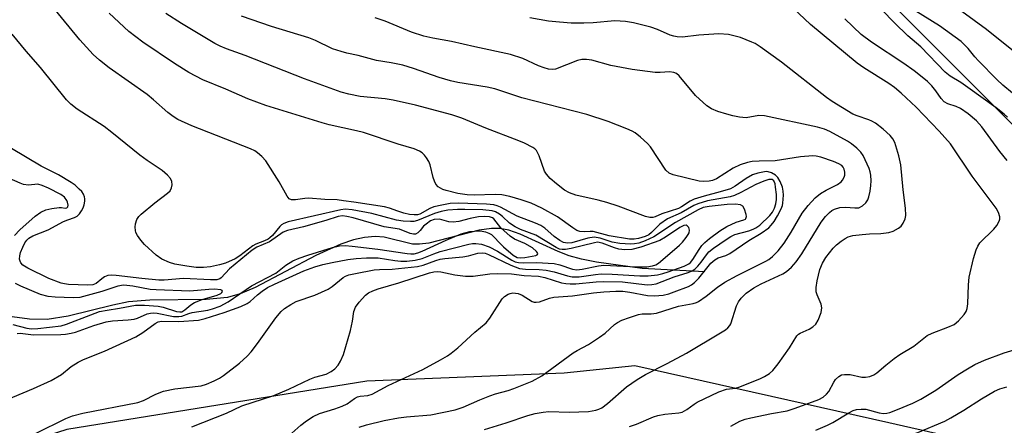
# Model space of a CAD drawing. Units: inches. Extents: x 1237766 to 1243766, y 529455 to 533455.
# Drawn here: x 1239865 to 1240106, y 532164 to 532263 of the extents above; entities that cross this region are included whole.
import ezdxf

# ---------------------------------------------------------------- set-up
doc = ezdxf.new("R2010")
doc.units = ezdxf.units.IN
doc.header["$MEASUREMENT"] = 0
for name, color, linetype in [('HYDRO-Single Line Stream', 4, 'Continuous'), ('NTRL-Trees', 3, 'Continuous'), ('Undefined', 1, 'Continuous')]:
    doc.layers.add(name, color=color, linetype=linetype)

msp = doc.modelspace()

# ---------------------------------------------------------------- linework, layer by layer
at = {"layer": 'HYDRO-Single Line Stream'}
msp.add_lwpolyline([(1240032.44, 532201.18), (1240017.12, 532202.01), (1240005.95, 532203.52), (1240002.21, 532204.27), (1239999.22, 532205.1), (1239996.56, 532206.16), (1239987.25, 532210.37), (1239984.48, 532211.33), (1239982.29, 532211.78), (1239980.22, 532211.78), (1239977.24, 532211.32), (1239964.87, 532208.17), (1239962.61, 532207.9), (1239960.89, 532207.95), (1239953.98, 532209.65), (1239951.78, 532209.82), (1239949.17, 532209.6), (1239946.45, 532209), (1239943.33, 532207.95), (1239937.21, 532205.18), (1239922.38, 532197.31), (1239918.71, 532195.76), (1239915.59, 532194.89), (1239910.4, 532194.37), (1239896.63, 532194.2), (1239891.35, 532193.82), (1239887.54, 532193.04), (1239876.65, 532190.31), (1239871.48, 532189.49), (1239867.12, 532189.57), (1239862.89, 532190.18)], dxfattribs=at)
at = {"layer": 'NTRL-Trees'}
msp.add_lwpolyline([(1240078.83, 532266.06), (1240102.84, 532242.05), (1240120.84, 532224.06), (1240158.03, 532217.05), (1240203.79, 532208.44), (1240284.4, 532197.92), (1240295.43, 532184.83), (1240291.27, 532165.39), (1240264.99, 532151.29), (1240125.66, 532157), (1240105.88, 532157.81), (1240077.49, 532164.21), (1240015.28, 532178.22), (1239998.03, 532176.41), (1239949.69, 532174.42), (1239876.28, 532162.65), (1239852.78, 532155.14)], dxfattribs=at)
at = {"layer": 'Undefined'}
for points, elevation in [([(1240112.46, 532251.51), (1240101.39, 532260.4), (1240089.3, 532269.3)], 360), ([(1240107.77, 532244.84), (1240105.38, 532246.83), (1240103.91, 532248.21), (1240099.4, 532252.74), (1240098.52, 532253.73), (1240096.91, 532255.78), (1240095.13, 532257.51), (1240089.86, 532261.29), (1240081.74, 532266.35)], 358), ([(1240106.49, 532239.02), (1240105.71, 532239.75), (1240103.77, 532241.28), (1240096.84, 532246.26), (1240095.1, 532247.43), (1240092.48, 532249.01), (1240091.26, 532249.96), (1240085.34, 532256.22), (1240082.15, 532258.88), (1240078.83, 532262.06), (1240075.72, 532265.27)], 356), ([(1240032.21, 532150.67), (1240036.15, 532151.58), (1240039.57, 532152.58), (1240046.36, 532154.13), (1240049.58, 532154.35), (1240053.66, 532154.27), (1240056.87, 532154.45), (1240058.3, 532154.73), (1240063.64, 532156.06), (1240069.41, 532156.94), (1240072.16, 532157.49), (1240073.87, 532157.94), (1240075.56, 532158.49), (1240080.45, 532160.41), (1240084.54, 532161.89), (1240091.14, 532164.66), (1240092.65, 532165.45), (1240095.85, 532167.34), (1240100.11, 532170.08), (1240103.36, 532171.97), (1240104.66, 532172.57), (1240106.33, 532173.04)], 356)]:
    msp.add_lwpolyline(points, dxfattribs=dict(at, elevation=elevation))
for points in [[(1239868.79, 532161.75, 340), (1239876.03, 532165.31, 340), (1239877.67, 532165.99, 340), (1239880.21, 532166.61, 340), (1239893.63, 532169.22, 340), (1239895.08, 532169.73, 340), (1239898.11, 532171.29, 340), (1239899.92, 532171.96, 340), (1239902.74, 532172.56, 340), (1239909.13, 532173.3, 340), (1239910.51, 532173.66, 340), (1239912.36, 532174.48, 340), (1239913.65, 532175.16, 340), (1239914.62, 532175.8, 340), (1239918.52, 532178.82, 340), (1239920.45, 532180.54, 340), (1239921.38, 532181.62, 340), (1239922.94, 532183.67, 340), (1239927.41, 532189.89, 340), (1239928.73, 532191.44, 340), (1239929.59, 532192.23, 340), (1239931.08, 532193.21, 340), (1239932.38, 532193.91, 340), (1239936.98, 532195.48, 340), (1239940.24, 532196.93, 340), (1239941.23, 532197.57, 340), (1239943.96, 532199.79, 340), (1239944.46, 532200.08, 340), (1239945.28, 532200.4, 340), (1239946.91, 532200.78, 340), (1239951.48, 532201.63, 340), (1239952.81, 532201.75, 340), (1239955.89, 532201.84, 340), (1239962.11, 532202.44, 340), (1239963.49, 532202.79, 340), (1239966.6, 532203.98, 340), (1239967.62, 532204.28, 340), (1239968.78, 532204.44, 340), (1239973.21, 532204.84, 340), (1239974.56, 532205.1, 340), (1239976.86, 532205.7, 340), (1239977.94, 532205.82, 340), (1239978.67, 532205.71, 340), (1239979.46, 532205.42, 340), (1239984.92, 532202.83, 340), (1239987.11, 532202.02, 340), (1239988.54, 532201.81, 340), (1239991.89, 532201.75, 340), (1239993.64, 532201.6, 340), (1239995.54, 532201.17, 340), (1239998.85, 532200.17, 340), (1239999.99, 532199.95, 340), (1240001.71, 532199.97, 340), (1240005.66, 532200.55, 340), (1240007.05, 532200.66, 340), (1240009.72, 532200.57, 340), (1240016.51, 532200.15, 340), (1240018.54, 532200.22, 340), (1240020.86, 532200.43, 340), (1240022.15, 532200.72, 340), (1240023.49, 532201.15, 340), (1240027.37, 532202.55, 340), (1240028.52, 532203.12, 340), (1240028.93, 532203.47, 340), (1240029.47, 532204.15, 340), (1240031.04, 532206.66, 340), (1240031.7, 532207.57, 340), (1240032.43, 532208.37, 340), (1240033.55, 532209.31, 340), (1240036.14, 532211.18, 340), (1240037.84, 532212.27, 340), (1240040.11, 532213.32, 340), (1240041.97, 532213.86, 340), (1240042.37, 532214.08, 340), (1240042.51, 532214.24, 340), (1240042.6, 532214.66, 340), (1240042.55, 532215.17, 340), (1240042.14, 532216.52, 340), (1240041.75, 532217.21, 340), (1240041.18, 532217.57, 340), (1240039.94, 532217.72, 340), (1240037.93, 532217.67, 340), (1240033.47, 532217.13, 340), (1240032.05, 532216.86, 340), (1240030.8, 532216.36, 340), (1240025.24, 532213.23, 340), (1240019.96, 532209.7, 340), (1240017.87, 532208.73, 340), (1240016.29, 532208.21, 340), (1240015.24, 532207.99, 340), (1240014.22, 532207.9, 340), (1240011.61, 532208.1, 340), (1240009.78, 532208.44, 340), (1240006.81, 532209.41, 340), (1240005.33, 532209.61, 340), (1240003.79, 532209.38, 340), (1239999.9, 532208.28, 340), (1239998.82, 532208.16, 340), (1239997.85, 532208.35, 340), (1239996.93, 532208.83, 340), (1239995.6, 532209.82, 340), (1239993.26, 532211.85, 340), (1239992.27, 532212.49, 340), (1239991, 532213.05, 340), (1239986.48, 532214.76, 340), (1239982.42, 532216.98, 340), (1239981.61, 532217.33, 340), (1239980.77, 532217.54, 340), (1239979.02, 532217.68, 340), (1239972.13, 532217.96, 340), (1239970.13, 532217.89, 340), (1239968.06, 532217.51, 340), (1239966.13, 532217.03, 340), (1239965.17, 532216.64, 340), (1239962.71, 532215.28, 340), (1239962.08, 532215.13, 340), (1239961.27, 532215.1, 340), (1239960.17, 532215.21, 340), (1239958.73, 532215.55, 340), (1239957.31, 532215.98, 340), (1239955.27, 532216.77, 340), (1239954.05, 532217.08, 340), (1239946.5, 532218.23, 340), (1239944.01, 532218.5, 340), (1239942.44, 532218.81, 340), (1239939.47, 532218.84, 340), (1239935.42, 532219.15, 340), (1239934.55, 532219.09, 340), (1239932.25, 532218.74, 340), (1239931.3, 532218.77, 340), (1239930.71, 532219.05, 340), (1239930.21, 532219.64, 340), (1239928.25, 532223.14, 340), (1239924.97, 532228.34, 340), (1239924.04, 532229.39, 340), (1239922.98, 532230.3, 340), (1239922.26, 532230.73, 340), (1239921.22, 532231.21, 340), (1239906.89, 532236.85, 340), (1239903.45, 532238.42, 340), (1239902.31, 532239.16, 340), (1239901, 532240.15, 340), (1239897.54, 532243.24, 340), (1239895.95, 532244.52, 340), (1239886.62, 532251.09, 340), (1239884.27, 532252.9, 340), (1239882.76, 532254.29, 340), (1239879.44, 532257.9, 340), (1239867.85, 532272.11, 340)], [(1239906.86, 532163.26, 342), (1239915.33, 532166.63, 342), (1239919.13, 532168.37, 342), (1239926.95, 532170.94, 342), (1239930.65, 532172.48, 342), (1239935.79, 532174.94, 342), (1239937.02, 532175.39, 342), (1239939.74, 532176.17, 342), (1239941.01, 532176.78, 342), (1239941.92, 532177.46, 342), (1239942.7, 532178.35, 342), (1239943.28, 532179.34, 342), (1239943.97, 532180.92, 342), (1239945.68, 532186.8, 342), (1239946.2, 532189.07, 342), (1239946.53, 532191.46, 342), (1239946.94, 532192.51, 342), (1239947.8, 532193.71, 342), (1239949.4, 532195.47, 342), (1239950.1, 532196.03, 342), (1239951.14, 532196.56, 342), (1239952.52, 532197.04, 342), (1239957.54, 532198.49, 342), (1239965.07, 532200.9, 342), (1239966.15, 532201.14, 342), (1239966.97, 532201.23, 342), (1239967.82, 532201.17, 342), (1239971.27, 532200.44, 342), (1239973.9, 532200.07, 342), (1239975.76, 532200.14, 342), (1239979.84, 532200.69, 342), (1239981.73, 532200.74, 342), (1239985.15, 532200.67, 342), (1239988.23, 532200.25, 342), (1239991.73, 532200.11, 342), (1239993.27, 532199.81, 342), (1239997.39, 532198.5, 342), (1239998.43, 532198.31, 342), (1239999.51, 532198.21, 342), (1240000.89, 532198.23, 342), (1240005.87, 532198.75, 342), (1240007.55, 532198.8, 342), (1240012.28, 532198.72, 342), (1240018.32, 532198.02, 342), (1240019.44, 532198.06, 342), (1240020.53, 532198.26, 342), (1240024.89, 532199.97, 342), (1240028.38, 532201, 342), (1240029.37, 532201.41, 342), (1240029.96, 532201.79, 342), (1240030.72, 532202.52, 342), (1240031.55, 532203.56, 342), (1240032.81, 532205.35, 342), (1240033.45, 532206.07, 342), (1240034.57, 532206.97, 342), (1240037.66, 532209.11, 342), (1240038.77, 532209.82, 342), (1240039.77, 532210.29, 342), (1240043.22, 532211.22, 342), (1240044.23, 532211.58, 342), (1240044.91, 532211.93, 342), (1240045.87, 532212.59, 342), (1240048.35, 532214.92, 342), (1240049.02, 532215.8, 342), (1240049.52, 532216.77, 342), (1240049.83, 532217.78, 342), (1240049.95, 532218.88, 342), (1240049.94, 532220.06, 342), (1240049.77, 532221.86, 342), (1240049.62, 532222.71, 342), (1240049.33, 532223.4, 342), (1240048.88, 532223.74, 342), (1240048.11, 532223.77, 342), (1240046.89, 532223.38, 342), (1240044.94, 532222.53, 342), (1240041.23, 532220.53, 342), (1240039.67, 532219.82, 342), (1240038.66, 532219.54, 342), (1240033.11, 532218.51, 342), (1240030.75, 532217.83, 342), (1240029.77, 532217.36, 342), (1240026.66, 532215.63, 342), (1240023.32, 532214.11, 342), (1240021.46, 532212.83, 342), (1240019.36, 532210.75, 342), (1240018.73, 532210.25, 342), (1240017.84, 532209.81, 342), (1240016.22, 532209.33, 342), (1240015.12, 532209.14, 342), (1240014.03, 532209.18, 342), (1240009.03, 532210.01, 342), (1240005.08, 532211.01, 342), (1240004.36, 532211.03, 342), (1240002.97, 532210.91, 342), (1240001.87, 532211.02, 342), (1240001.09, 532211.31, 342), (1240000.11, 532211.91, 342), (1239996.34, 532214.64, 342), (1239992.52, 532216.75, 342), (1239989.96, 532217.98, 342), (1239987.52, 532218.8, 342), (1239984.7, 532219.59, 342), (1239982.73, 532220, 342), (1239981.16, 532220.07, 342), (1239975.99, 532219.93, 342), (1239974.3, 532219.97, 342), (1239972, 532220.34, 342), (1239969.12, 532221.03, 342), (1239968.31, 532221.31, 342), (1239967.14, 532221.99, 342), (1239966.61, 532222.58, 342), (1239966.24, 532223.36, 342), (1239965.96, 532224.2, 342), (1239965.22, 532227.36, 342), (1239964.92, 532228.13, 342), (1239964.35, 532229.07, 342), (1239963.86, 532229.72, 342), (1239963.27, 532230.26, 342), (1239962.58, 532230.67, 342), (1239961.31, 532231.21, 342), (1239957.39, 532232.39, 342), (1239948.9, 532235.23, 342), (1239947.2, 532235.68, 342), (1239940.49, 532237.14, 342), (1239938.8, 532237.59, 342), (1239925.01, 532241.84, 342), (1239920.59, 532243.44, 342), (1239915.18, 532245.82, 342), (1239909.56, 532248.15, 342), (1239906.16, 532249.93, 342), (1239902.66, 532252.14, 342), (1239894.92, 532257.36, 342), (1239891.49, 532259.92, 342), (1239886.64, 532264.43, 342)], [(1239922.52, 532153.89, 344), (1239933.55, 532163.7, 344), (1239934.92, 532164.72, 344), (1239936.61, 532165.81, 344), (1239938.14, 532166.51, 344), (1239941.86, 532167.63, 344), (1239943.71, 532168.29, 344), (1239944.92, 532168.91, 344), (1239946.7, 532170.23, 344), (1239947.4, 532170.61, 344), (1239948.05, 532170.76, 344), (1239949.95, 532170.91, 344), (1239951.03, 532171.28, 344), (1239954.95, 532173.41, 344), (1239963.41, 532177.25, 344), (1239967.77, 532179.63, 344), (1239969.44, 532180.62, 344), (1239970.36, 532181.28, 344), (1239971.97, 532182.62, 344), (1239976.13, 532186.4, 344), (1239978.88, 532188.67, 344), (1239979.85, 532189.86, 344), (1239982.83, 532194.55, 344), (1239983.41, 532195.15, 344), (1239984.29, 532195.72, 344), (1239984.77, 532195.91, 344), (1239985.44, 532196.04, 344), (1239986.73, 532195.88, 344), (1239987.73, 532195.48, 344), (1239990.14, 532193.93, 344), (1239990.64, 532193.77, 344), (1239991.14, 532193.72, 344), (1239991.94, 532193.86, 344), (1239994.38, 532194.69, 344), (1239995.48, 532194.96, 344), (1240000.08, 532195.3, 344), (1240005.22, 532196.07, 344), (1240007.74, 532196.3, 344), (1240010.64, 532196.47, 344), (1240012.4, 532196.42, 344), (1240014.05, 532196.2, 344), (1240018.44, 532195.41, 344), (1240020.11, 532195.26, 344), (1240022.25, 532195.47, 344), (1240023.6, 532195.81, 344), (1240024.94, 532196.25, 344), (1240028.41, 532197.6, 344), (1240029.17, 532198, 344), (1240029.89, 532198.52, 344), (1240030.98, 532199.64, 344), (1240033.92, 532203.27, 344), (1240034.86, 532204.13, 344), (1240035.72, 532204.56, 344), (1240037.56, 532205.18, 344), (1240038.58, 532205.66, 344), (1240043.17, 532208.81, 344), (1240046.23, 532210.61, 344), (1240048.08, 532211.95, 344), (1240048.7, 532212.56, 344), (1240049.37, 532213.46, 344), (1240050.23, 532214.89, 344), (1240051.12, 532216.61, 344), (1240051.41, 532217.37, 344), (1240051.54, 532217.94, 344), (1240051.67, 532219.94, 344), (1240051.61, 532220.91, 344), (1240051.41, 532221.87, 344), (1240050.9, 532223.23, 344), (1240050.32, 532224.21, 344), (1240049.71, 532224.78, 344), (1240048.75, 532225.37, 344), (1240047.97, 532225.64, 344), (1240047.42, 532225.67, 344), (1240045.44, 532225.32, 344), (1240044.07, 532224.86, 344), (1240042.54, 532223.99, 344), (1240039.87, 532222.08, 344), (1240038.7, 532221.48, 344), (1240036.21, 532220.7, 344), (1240032.3, 532219.66, 344), (1240029.86, 532218.9, 344), (1240028.85, 532218.42, 344), (1240026.69, 532217.03, 344), (1240025.96, 532216.65, 344), (1240021.91, 532215.37, 344), (1240020.26, 532214.61, 344), (1240019.74, 532214.45, 344), (1240018.95, 532214.45, 344), (1240017.89, 532214.73, 344), (1240011.21, 532217.23, 344), (1240008.45, 532218.1, 344), (1240006.29, 532218.67, 344), (1240000.85, 532219.92, 344), (1239999.32, 532220.49, 344), (1239998.11, 532221.13, 344), (1239996.1, 532222.69, 344), (1239994.62, 532224.03, 344), (1239993.68, 532225.08, 344), (1239993.23, 532225.79, 344), (1239991.87, 532229.57, 344), (1239991.21, 532230.85, 344), (1239990.83, 532231.26, 344), (1239990.37, 532231.59, 344), (1239988.27, 532232.66, 344), (1239986.95, 532233.23, 344), (1239978.81, 532236.34, 344), (1239973, 532238.78, 344), (1239970.52, 532239.6, 344), (1239961.59, 532241.95, 344), (1239956.17, 532243.14, 344), (1239954.19, 532243.45, 344), (1239948.12, 532244.05, 344), (1239945.33, 532244.61, 344), (1239943.43, 532245.12, 344), (1239934.46, 532248.4, 344), (1239919.91, 532254.09, 344), (1239915.35, 532255.67, 344), (1239913.78, 532256.33, 344), (1239912.48, 532257, 344), (1239904.36, 532261.9, 344), (1239900.53, 532264.37, 344)], [(1239947.81, 532163.16, 346), (1239949.66, 532163.78, 346), (1239953.93, 532164.78, 346), (1239957.43, 532165.43, 346), (1239959.44, 532165.71, 346), (1239965.36, 532166.23, 346), (1239971.36, 532167.44, 346), (1239973.27, 532168.07, 346), (1239977.39, 532169.9, 346), (1239979.84, 532170.88, 346), (1239981.19, 532171.31, 346), (1239984.33, 532172.16, 346), (1239985.71, 532172.63, 346), (1239990.15, 532174.41, 346), (1239992.58, 532175.72, 346), (1240000.23, 532181.33, 346), (1240001.21, 532181.93, 346), (1240003.99, 532183.4, 346), (1240006.65, 532185.15, 346), (1240008.05, 532186.19, 346), (1240010.34, 532188.27, 346), (1240011.06, 532188.76, 346), (1240012.11, 532189.31, 346), (1240013.97, 532190.02, 346), (1240016.19, 532190.7, 346), (1240017.06, 532190.86, 346), (1240019.27, 532190.91, 346), (1240020.59, 532191.08, 346), (1240025.96, 532192.74, 346), (1240029.59, 532193.43, 346), (1240030.43, 532193.67, 346), (1240030.92, 532193.92, 346), (1240032.78, 532195.18, 346), (1240035.57, 532197.4, 346), (1240037.37, 532198.62, 346), (1240040.31, 532200.24, 346), (1240047.39, 532203.75, 346), (1240048.12, 532204.2, 346), (1240049, 532204.91, 346), (1240050.4, 532206.29, 346), (1240051.89, 532208.17, 346), (1240053.56, 532210.86, 346), (1240056.28, 532215.52, 346), (1240057.71, 532217.42, 346), (1240059.46, 532219.25, 346), (1240060.73, 532220.35, 346), (1240062.11, 532221.18, 346), (1240064.88, 532222.56, 346), (1240065.79, 532223.19, 346), (1240066.14, 532223.61, 346), (1240066.54, 532224.33, 346), (1240066.7, 532224.84, 346), (1240066.73, 532225.57, 346), (1240066.57, 532226.28, 346), (1240066.33, 532226.73, 346), (1240065.96, 532227.14, 346), (1240065.25, 532227.6, 346), (1240063.89, 532228.16, 346), (1240060.83, 532229.22, 346), (1240059.71, 532229.48, 346), (1240058.89, 532229.53, 346), (1240055.84, 532229.28, 346), (1240049.63, 532228.28, 346), (1240045.76, 532228.25, 346), (1240043.98, 532228.12, 346), (1240042.85, 532227.93, 346), (1240041.12, 532227.36, 346), (1240039.33, 532226.52, 346), (1240035.33, 532223.88, 346), (1240034.34, 532223.49, 346), (1240033.53, 532223.34, 346), (1240032.15, 532223.26, 346), (1240031.04, 532223.33, 346), (1240024.69, 532224.85, 346), (1240023.72, 532225.26, 346), (1240022.93, 532226.03, 346), (1240019.1, 532231.71, 346), (1240018.39, 532232.54, 346), (1240016.72, 532234.08, 346), (1240015.4, 532235.14, 346), (1240014.66, 532235.57, 346), (1240013.35, 532236.15, 346), (1240008.79, 532237.96, 346), (1240003.53, 532239.65, 346), (1239987.67, 532243.74, 346), (1239981.04, 532245.93, 346), (1239979.2, 532246.34, 346), (1239972.02, 532247.48, 346), (1239970.19, 532247.84, 346), (1239967.38, 532248.69, 346), (1239961.15, 532250.86, 346), (1239958.53, 532251.69, 346), (1239955.66, 532252.31, 346), (1239952.09, 532252.86, 346), (1239947.62, 532254.06, 346), (1239944.79, 532254.65, 346), (1239943.44, 532255.01, 346), (1239941.32, 532255.73, 346), (1239937.11, 532257.71, 346), (1239935.49, 532258.36, 346), (1239926.4, 532261.2, 346), (1239919.04, 532263.72, 346)], [(1240038.79, 532163.46, 352), (1240041.03, 532164.66, 352), (1240042.27, 532165.16, 352), (1240043.68, 532165.5, 352), (1240048.78, 532166.52, 352), (1240052.56, 532167.14, 352), (1240054.53, 532167.79, 352), (1240060.36, 532169.98, 352), (1240061.38, 532170.52, 352), (1240062.24, 532171.25, 352), (1240062.76, 532171.93, 352), (1240063.99, 532174.17, 352), (1240064.43, 532174.82, 352), (1240065.2, 532175.57, 352), (1240065.88, 532175.95, 352), (1240066.64, 532176.08, 352), (1240067.98, 532176.03, 352), (1240070.87, 532175.44, 352), (1240071.73, 532175.37, 352), (1240072.78, 532175.57, 352), (1240073.78, 532175.97, 352), (1240074.5, 532176.43, 352), (1240076.7, 532178.37, 352), (1240078.76, 532179.94, 352), (1240080.18, 532180.93, 352), (1240083.59, 532183.03, 352), (1240086.87, 532185.58, 352), (1240088.09, 532186.2, 352), (1240091.92, 532187.61, 352), (1240093.45, 532188.32, 352), (1240094.55, 532189.22, 352), (1240095.91, 532190.74, 352), (1240096.38, 532191.44, 352), (1240096.65, 532192.22, 352), (1240096.79, 532193.34, 352), (1240096.99, 532197.96, 352), (1240097.16, 532199.89, 352), (1240098.22, 532204.44, 352), (1240098.83, 532206.56, 352), (1240099.22, 532207.46, 352), (1240099.77, 532208.23, 352), (1240103.14, 532211.64, 352), (1240103.89, 532212.52, 352), (1240104.45, 532213.53, 352), (1240104.61, 532214.07, 352), (1240104.62, 532214.61, 352), (1240104.31, 532215.69, 352), (1240103.76, 532216.72, 352), (1240097.89, 532224.6, 352), (1240092.55, 532232.51, 352), (1240089.76, 532235.6, 352), (1240084.14, 532241.46, 352), (1240080.51, 532244.88, 352), (1240078.82, 532246.27, 352), (1240077.47, 532247.21, 352), (1240071.37, 532251.02, 352), (1240069.71, 532252.22, 352), (1240058.28, 532261.67, 352), (1240054.04, 532265.61, 352)], [(1239978.47, 532162.62, 348), (1239983.79, 532164.23, 348), (1239989.1, 532166.06, 348), (1239990.91, 532166.52, 348), (1239992.9, 532166.87, 348), (1239994.29, 532166.99, 348), (1239999.25, 532166.86, 348), (1240003.99, 532167.05, 348), (1240005.74, 532167.33, 348), (1240006.5, 532167.56, 348), (1240007.23, 532167.91, 348), (1240008.63, 532168.98, 348), (1240013.28, 532173.04, 348), (1240015.89, 532174.84, 348), (1240017.9, 532176.05, 348), (1240023.19, 532178.73, 348), (1240027.92, 532181.3, 348), (1240036.26, 532186.21, 348), (1240037.46, 532186.98, 348), (1240038.06, 532187.47, 348), (1240038.56, 532188.01, 348), (1240038.83, 532188.46, 348), (1240040.19, 532192.83, 348), (1240040.65, 532193.81, 348), (1240041.34, 532194.74, 348), (1240042.58, 532195.94, 348), (1240044.43, 532197.27, 348), (1240046.25, 532198.23, 348), (1240051.52, 532200.65, 348), (1240052.43, 532201.27, 348), (1240053.66, 532202.32, 348), (1240054.76, 532203.6, 348), (1240056.19, 532205.61, 348), (1240060.89, 532213.3, 348), (1240061.95, 532214.66, 348), (1240062.91, 532215.71, 348), (1240063.52, 532216.18, 348), (1240064.16, 532216.53, 348), (1240065.47, 532216.86, 348), (1240066.85, 532216.98, 348), (1240069.13, 532216.78, 348), (1240070.11, 532216.83, 348), (1240071.01, 532217.27, 348), (1240071.86, 532218.05, 348), (1240072.32, 532218.75, 348), (1240072.59, 532219.51, 348), (1240072.89, 532220.87, 348), (1240073.1, 532222.26, 348), (1240073.15, 532223.42, 348), (1240073.07, 532224.82, 348), (1240072.93, 532225.64, 348), (1240072.66, 532226.46, 348), (1240071.2, 532229.63, 348), (1240070.62, 532230.45, 348), (1240069.61, 532231.43, 348), (1240068.3, 532232.5, 348), (1240067.33, 532233.12, 348), (1240063.01, 532235.51, 348), (1240061.72, 532236.08, 348), (1240060.04, 532236.54, 348), (1240047.04, 532239.33, 348), (1240045.63, 532239.37, 348), (1240042.55, 532238.83, 348), (1240040.91, 532239, 348), (1240039.26, 532239.32, 348), (1240037.85, 532239.69, 348), (1240035.59, 532240.37, 348), (1240034.06, 532241, 348), (1240032.9, 532241.77, 348), (1240030.13, 532244.31, 348), (1240026.14, 532249.14, 348), (1240025.49, 532249.63, 348), (1240024.81, 532249.91, 348), (1240023.78, 532250.05, 348), (1240021.54, 532249.89, 348), (1240020.3, 532249.9, 348), (1240014.63, 532250.65, 348), (1240009.45, 532251.62, 348), (1240004.81, 532252.94, 348), (1240003.45, 532253.1, 348), (1240002.37, 532253.06, 348), (1240001.29, 532252.83, 348), (1239995.89, 532250.76, 348), (1239995.15, 532250.63, 348), (1239994.2, 532250.71, 348), (1239993.1, 532251.02, 348), (1239991.74, 532251.55, 348), (1239987.93, 532253.34, 348), (1239984.91, 532254.35, 348), (1239976.12, 532256.2, 348), (1239970.46, 532257.49, 348), (1239965.85, 532258.29, 348), (1239963.69, 532258.77, 348), (1239960.64, 532259.76, 348), (1239954.22, 532262.46, 348), (1239951.72, 532263.3, 348)], [(1240013.98, 532163.36, 350), (1240015.68, 532163.89, 350), (1240019.86, 532165.67, 350), (1240020.94, 532166.06, 350), (1240022.62, 532166.37, 350), (1240026.06, 532166.71, 350), (1240026.89, 532166.88, 350), (1240028.05, 532167.47, 350), (1240029.82, 532168.84, 350), (1240030.55, 532169.31, 350), (1240035.9, 532171.79, 350), (1240037.76, 532172.48, 350), (1240039.93, 532172.74, 350), (1240041.02, 532173.06, 350), (1240046.03, 532175.1, 350), (1240047.04, 532175.59, 350), (1240048.24, 532176.29, 350), (1240049.09, 532177.04, 350), (1240050.35, 532178.69, 350), (1240053.13, 532182.57, 350), (1240054.98, 532185.53, 350), (1240055.37, 532185.91, 350), (1240055.77, 532186.16, 350), (1240057.94, 532187.14, 350), (1240058.87, 532187.68, 350), (1240059.59, 532188.39, 350), (1240060.18, 532189.31, 350), (1240060.93, 532191.25, 350), (1240061.1, 532192.36, 350), (1240060.9, 532193.26, 350), (1240059.93, 532195.52, 350), (1240059.71, 532196.3, 350), (1240059.68, 532197.36, 350), (1240059.91, 532198.98, 350), (1240060.62, 532201.72, 350), (1240061.21, 532203.25, 350), (1240062.08, 532204.65, 350), (1240063.86, 532206.93, 350), (1240064.68, 532207.74, 350), (1240065.83, 532208.66, 350), (1240066.79, 532209.33, 350), (1240067.55, 532209.73, 350), (1240068.66, 532210.02, 350), (1240070.98, 532210.31, 350), (1240072.73, 532210.46, 350), (1240075.48, 532210.51, 350), (1240077.43, 532210.77, 350), (1240078.54, 532211.14, 350), (1240079.85, 532211.81, 350), (1240080.52, 532212.34, 350), (1240080.99, 532213.04, 350), (1240081.43, 532214.12, 350), (1240081.62, 532214.97, 350), (1240081.57, 532216.71, 350), (1240080.99, 532221.25, 350), (1240080.37, 532227.33, 350), (1240079.92, 532229.55, 350), (1240078.92, 532232.77, 350), (1240078.45, 532233.73, 350), (1240077.79, 532234.54, 350), (1240076.05, 532236.06, 350), (1240074.23, 532237.49, 350), (1240073.31, 532238.04, 350), (1240072.55, 532238.38, 350), (1240069.72, 532239.28, 350), (1240068.62, 532239.74, 350), (1240063.62, 532242.8, 350), (1240062.19, 532243.83, 350), (1240051.23, 532252.44, 350), (1240045.95, 532256.18, 350), (1240044.72, 532256.98, 350), (1240043.97, 532257.37, 350), (1240041.14, 532258.47, 350), (1240038.25, 532259.17, 350), (1240035.85, 532259.38, 350), (1240030.98, 532259.08, 350), (1240026.93, 532258.59, 350), (1240025.63, 532258.61, 350), (1240024.81, 532258.79, 350), (1240023.96, 532259.08, 350), (1240020.86, 532260.41, 350), (1240019.24, 532260.99, 350), (1240014.99, 532262.03, 350), (1240013.03, 532262.4, 350), (1240010.41, 532262.55, 350), (1240005.12, 532262.07, 350), (1240002.85, 532261.96, 350), (1239999.7, 532262, 350), (1239996.89, 532262.19, 350), (1239994.18, 532262.5, 350), (1239989.6, 532263.26, 350)], [(1240106.41, 532228.41, 354), (1240104.62, 532230.61, 354), (1240100.23, 532236.64, 354), (1240098.94, 532238.12, 354), (1240096.88, 532239.78, 354), (1240094.98, 532241.15, 354), (1240093.97, 532241.61, 354), (1240091.9, 532242.24, 354), (1240091.02, 532242.73, 354), (1240090.25, 532243.52, 354), (1240088.94, 532245.47, 354), (1240088, 532246.63, 354), (1240086.97, 532247.68, 354), (1240085.24, 532249.13, 354), (1240083.68, 532250.35, 354), (1240081.14, 532252.15, 354), (1240073.2, 532257.34, 354), (1240070.67, 532259.17, 354), (1240066.73, 532263.05, 354)], [(1239857.95, 532168.43, 338), (1239868.13, 532172.64, 338), (1239872.42, 532174.61, 338), (1239874.99, 532176.1, 338), (1239877.39, 532177.99, 338), (1239879.03, 532179.06, 338), (1239880.35, 532179.69, 338), (1239885.52, 532181.8, 338), (1239893.16, 532185.27, 338), (1239894.86, 532186.32, 338), (1239897.89, 532188.56, 338), (1239898.62, 532188.98, 338), (1239899.49, 532189.13, 338), (1239903.66, 532189.02, 338), (1239908.53, 532189.38, 338), (1239910.15, 532189.75, 338), (1239914.81, 532191.22, 338), (1239918.86, 532192.7, 338), (1239920.4, 532193.4, 338), (1239921.19, 532193.95, 338), (1239922.92, 532195.56, 338), (1239924.07, 532196.47, 338), (1239925.41, 532197.3, 338), (1239927.12, 532198.18, 338), (1239934.32, 532201.42, 338), (1239936.97, 532202.4, 338), (1239938.95, 532202.96, 338), (1239941.21, 532203.48, 338), (1239945.09, 532204.16, 338), (1239947.11, 532204.41, 338), (1239949.67, 532204.56, 338), (1239951.37, 532204.61, 338), (1239952.45, 532204.56, 338), (1239956.55, 532203.91, 338), (1239958, 532203.77, 338), (1239959.47, 532203.8, 338), (1239961.53, 532203.99, 338), (1239963.24, 532204.41, 338), (1239966.1, 532205.6, 338), (1239967.67, 532206.13, 338), (1239974.69, 532207.91, 338), (1239975.54, 532208.07, 338), (1239976.37, 532208.13, 338), (1239977.75, 532207.93, 338), (1239979.64, 532207.26, 338), (1239981.66, 532206.19, 338), (1239985.24, 532204, 338), (1239986.03, 532203.65, 338), (1239986.87, 532203.42, 338), (1239988.02, 532203.36, 338), (1239991.24, 532203.43, 338), (1239995.52, 532203.21, 338), (1239996.94, 532202.89, 338), (1240000.03, 532201.86, 338), (1240001.09, 532201.66, 338), (1240002.38, 532201.78, 338), (1240006.37, 532202.67, 338), (1240007.68, 532202.83, 338), (1240015.75, 532202.41, 338), (1240018.2, 532202.43, 338), (1240019.64, 532202.66, 338), (1240020.45, 532202.92, 338), (1240021.13, 532203.32, 338), (1240022.19, 532204.17, 338), (1240026.21, 532207.67, 338), (1240027, 532208.45, 338), (1240027.9, 532209.56, 338), (1240028.36, 532210.26, 338), (1240028.58, 532210.74, 338), (1240028.66, 532211.37, 338), (1240028.51, 532211.98, 338), (1240028.15, 532212.45, 338), (1240027.85, 532212.57, 338), (1240027.32, 532212.5, 338), (1240026.32, 532211.99, 338), (1240022.8, 532209.61, 338), (1240021.41, 532208.81, 338), (1240016.8, 532207.2, 338), (1240014.54, 532206.67, 338), (1240012.83, 532206.54, 338), (1240011.42, 532206.7, 338), (1240010.3, 532207.01, 338), (1240007.27, 532208.2, 338), (1240006.2, 532208.39, 338), (1240005.44, 532208.28, 338), (1239999.73, 532206.86, 338), (1239998.34, 532206.62, 338), (1239997.52, 532206.6, 338), (1239996.83, 532206.75, 338), (1239996.08, 532207.09, 338), (1239991.04, 532210.12, 338), (1239987.33, 532211.52, 338), (1239985.99, 532212.14, 338), (1239984.63, 532213.08, 338), (1239982.88, 532214.73, 338), (1239982.19, 532215.26, 338), (1239981.19, 532215.83, 338), (1239980.39, 532216.08, 338), (1239978.12, 532216.32, 338), (1239973.66, 532216.44, 338), (1239971.92, 532216.42, 338), (1239969.56, 532216.22, 338), (1239967.93, 532215.92, 338), (1239966.26, 532215.44, 338), (1239962.15, 532213.69, 338), (1239961.19, 532213.48, 338), (1239960.38, 532213.44, 338), (1239958.61, 532213.57, 338), (1239956.96, 532213.81, 338), (1239950.91, 532215.44, 338), (1239946.12, 532216.36, 338), (1239944.44, 532216.47, 338), (1239943.34, 532216.31, 338), (1239930.46, 532213.36, 338), (1239929.4, 532213.02, 338), (1239928.82, 532212.67, 338), (1239928.41, 532212.29, 338), (1239926.59, 532210.08, 338), (1239925.99, 532209.5, 338), (1239925.55, 532209.19, 338), (1239924.66, 532208.75, 338), (1239922.54, 532207.92, 338), (1239921.8, 532207.52, 338), (1239918.61, 532205.05, 338), (1239917.48, 532204.33, 338), (1239915.15, 532203.31, 338), (1239913.68, 532202.84, 338), (1239911.49, 532202.4, 338), (1239909.71, 532202.23, 338), (1239907.92, 532202.26, 338), (1239905.66, 532202.56, 338), (1239902.69, 532203.08, 338), (1239901.42, 532203.41, 338), (1239899.56, 532204.25, 338), (1239898.16, 532205.28, 338), (1239895.32, 532207.83, 338), (1239894.39, 532208.9, 338), (1239893.55, 532210.03, 338), (1239893.18, 532210.75, 338), (1239893.07, 532211.28, 338), (1239893.03, 532212.1, 338), (1239893.1, 532212.92, 338), (1239893.44, 532213.94, 338), (1239893.93, 532214.66, 338), (1239894.52, 532215.3, 338), (1239897.81, 532218.08, 338), (1239900.95, 532220.4, 338), (1239901.57, 532220.98, 338), (1239901.92, 532221.68, 338), (1239902.04, 532222.47, 338), (1239901.97, 532223.27, 338), (1239901.64, 532223.98, 338), (1239900.92, 532224.81, 338), (1239899.64, 532225.95, 338), (1239895.92, 532228.39, 338), (1239894.13, 532229.66, 338), (1239887.28, 532235.27, 338), (1239885.39, 532236.72, 338), (1239878.85, 532240.91, 338), (1239877.25, 532242.2, 338), (1239876.21, 532243.23, 338), (1239869.84, 532251.14, 338), (1239866.31, 532255.17, 338), (1239862.87, 532259.32, 338)], [(1239864.12, 532186.05, 336), (1239864.86, 532186.2, 336), (1239868.16, 532185.8, 336), (1239874.81, 532185.83, 336), (1239875.95, 532185.93, 336), (1239877.39, 532186.18, 336), (1239878.44, 532186.45, 336), (1239882.91, 532188.03, 336), (1239885.9, 532188.92, 336), (1239887.47, 532189.18, 336), (1239891.31, 532189.39, 336), (1239892.77, 532189.59, 336), (1239893.6, 532189.84, 336), (1239895.96, 532190.86, 336), (1239896.74, 532191.05, 336), (1239897.52, 532191.12, 336), (1239898.37, 532191.07, 336), (1239902.36, 532190.25, 336), (1239903.7, 532190.21, 336), (1239904.43, 532190.34, 336), (1239906.18, 532191, 336), (1239906.97, 532191.21, 336), (1239910.79, 532191.82, 336), (1239911.93, 532192.08, 336), (1239913.8, 532192.74, 336), (1239915.79, 532193.8, 336), (1239921.49, 532197.72, 336), (1239927.43, 532200.83, 336), (1239929.92, 532202.79, 336), (1239931.62, 532203.83, 336), (1239933.19, 532204.49, 336), (1239935.3, 532205.25, 336), (1239941.31, 532207.11, 336), (1239943, 532207.53, 336), (1239944.37, 532207.62, 336), (1239946.15, 532207.48, 336), (1239952.37, 532206.73, 336), (1239959.59, 532205.64, 336), (1239960.44, 532205.57, 336), (1239961.26, 532205.6, 336), (1239962.2, 532205.82, 336), (1239963.26, 532206.23, 336), (1239969.14, 532208.92, 336), (1239972.79, 532210.44, 336), (1239974.95, 532211, 336), (1239976.04, 532211.14, 336), (1239977.13, 532211.17, 336), (1239977.95, 532211.1, 336), (1239978.76, 532210.91, 336), (1239979.53, 532210.65, 336), (1239980.23, 532210.26, 336), (1239980.83, 532209.75, 336), (1239982.26, 532208.14, 336), (1239983.19, 532207.25, 336), (1239985.55, 532205.24, 336), (1239986.5, 532204.68, 336), (1239987.26, 532204.58, 336), (1239988.35, 532204.7, 336), (1239991.06, 532205.2, 336), (1239991.41, 532205.31, 336), (1239991.58, 532205.54, 336), (1239991.5, 532205.84, 336), (1239991.25, 532206.18, 336), (1239990.23, 532207.04, 336), (1239988.39, 532208.07, 336), (1239985.88, 532209.15, 336), (1239984.8, 532209.86, 336), (1239982.48, 532211.96, 336), (1239980.83, 532214.12, 336), (1239980.46, 532214.39, 336), (1239979.76, 532214.62, 336), (1239978.43, 532214.69, 336), (1239977.04, 532214.59, 336), (1239975.04, 532214.2, 336), (1239972.2, 532213.51, 336), (1239970.83, 532213.34, 336), (1239969.79, 532213.43, 336), (1239967.48, 532214.02, 336), (1239966.19, 532213.94, 336), (1239965.3, 532213.6, 336), (1239964.2, 532212.86, 336), (1239963.62, 532212.3, 336), (1239962.77, 532211.26, 336), (1239962.23, 532210.72, 336), (1239961.6, 532210.4, 336), (1239961.12, 532210.36, 336), (1239960.34, 532210.55, 336), (1239957.67, 532211.57, 336), (1239953.94, 532212.2, 336), (1239946.35, 532214.36, 336), (1239944.79, 532214.73, 336), (1239943.77, 532214.84, 336), (1239942.68, 532214.66, 336), (1239939.71, 532213.74, 336), (1239934.22, 532212.2, 336), (1239930.29, 532211.29, 336), (1239929.2, 532210.87, 336), (1239925.92, 532208.54, 336), (1239922.79, 532207.16, 336), (1239921.61, 532206.44, 336), (1239916.08, 532201.9, 336), (1239914.08, 532199.69, 336), (1239913.7, 532199.44, 336), (1239913.04, 532199.24, 336), (1239911.46, 532199.21, 336), (1239904.85, 532199.53, 336), (1239900.15, 532199.14, 336), (1239898.77, 532199.1, 336), (1239894.63, 532199.52, 336), (1239888.34, 532200.31, 336), (1239887.17, 532200.37, 336), (1239886.32, 532200.24, 336), (1239885.52, 532199.93, 336), (1239884.86, 532199.48, 336), (1239883.47, 532198.29, 336), (1239882.68, 532197.99, 336), (1239881.42, 532197.93, 336), (1239876.73, 532198.09, 336), (1239875.72, 532198.23, 336), (1239874.92, 532198.43, 336), (1239871.88, 532199.53, 336), (1239866.78, 532202.04, 336), (1239865.55, 532202.83, 336), (1239865.06, 532203.39, 336), (1239864.84, 532203.81, 336), (1239864.72, 532204.28, 336), (1239864.77, 532205.07, 336), (1239864.98, 532205.89, 336), (1239865.5, 532207.24, 336), (1239866.01, 532208.3, 336), (1239866.46, 532208.94, 336), (1239866.97, 532209.41, 336), (1239867.95, 532209.98, 336), (1239871.68, 532211.46, 336), (1239875.44, 532213.47, 336), (1239876.51, 532213.91, 336), (1239878.18, 532214.44, 336), (1239878.85, 532214.81, 336), (1239879.39, 532215.39, 336), (1239879.85, 532216.08, 336), (1239880.25, 532216.81, 336), (1239880.55, 532217.59, 336), (1239880.7, 532218.44, 336), (1239880.71, 532219, 336), (1239880.62, 532219.47, 336), (1239880.36, 532220.14, 336), (1239879.92, 532220.79, 336), (1239879.34, 532221.4, 336), (1239878.29, 532222.35, 336), (1239877.38, 532223.03, 336), (1239874.21, 532224.92, 336), (1239870.02, 532227.01, 336), (1239862.74, 532231.3, 336)], [(1239863.47, 532210.07, 334), (1239864.8, 532211.47, 334), (1239868.53, 532214.81, 334), (1239869.89, 532215.76, 334), (1239871.14, 532216.35, 334), (1239872.61, 532216.66, 334), (1239874.4, 532216.86, 334), (1239874.97, 532216.86, 334), (1239875.9, 532216.72, 334), (1239876.32, 532216.79, 334), (1239876.56, 532217.08, 334), (1239876.62, 532217.48, 334), (1239876.49, 532218.17, 334), (1239876.3, 532218.65, 334), (1239875.74, 532219.4, 334), (1239874.86, 532220.04, 334), (1239871.78, 532221.66, 334), (1239870.25, 532222.32, 334), (1239869.21, 532222.57, 334), (1239866.9, 532222.37, 334), (1239865.7, 532222.53, 334), (1239864.89, 532222.82, 334), (1239862.25, 532224.01, 334)], [(1239863.04, 532188.32, 334), (1239866.48, 532187.43, 334), (1239867.61, 532187.23, 334), (1239869.2, 532187.27, 334), (1239874.94, 532187.96, 334), (1239876.23, 532188.36, 334), (1239882.13, 532190.68, 334), (1239884.29, 532191.43, 334), (1239886.12, 532191.83, 334), (1239889.14, 532192.27, 334), (1239893.11, 532192.99, 334), (1239895.28, 532193.04, 334), (1239898.63, 532192.76, 334), (1239899.89, 532192.49, 334), (1239903.17, 532191.49, 334), (1239903.95, 532191.37, 334), (1239904.44, 532191.42, 334), (1239905.18, 532191.84, 334), (1239906.61, 532193.11, 334), (1239907.56, 532193.67, 334), (1239909.38, 532194.4, 334), (1239913.1, 532195.45, 334), (1239913.95, 532195.89, 334), (1239914.24, 532196.14, 334), (1239914.37, 532196.39, 334), (1239914.29, 532196.61, 334), (1239913.97, 532196.76, 334), (1239912.47, 532196.91, 334), (1239911.07, 532196.87, 334), (1239906.42, 532196.47, 334), (1239898.15, 532196.73, 334), (1239896.71, 532196.88, 334), (1239892.42, 532197.68, 334), (1239890.96, 532197.86, 334), (1239890.13, 532197.88, 334), (1239888.75, 532197.64, 334), (1239884.84, 532196.35, 334), (1239879.48, 532194.91, 334), (1239877.81, 532194.79, 334), (1239873.4, 532194.94, 334), (1239871.72, 532195.15, 334), (1239869.88, 532195.62, 334), (1239865.02, 532197.68, 334), (1239863.7, 532198.3, 334)], [(1240059.58, 532162.47, 354), (1240062.46, 532163.69, 354), (1240063.73, 532164.33, 354), (1240067.71, 532166.71, 354), (1240068.74, 532167.22, 354), (1240069.56, 532167.47, 354), (1240070.69, 532167.6, 354), (1240071.84, 532167.56, 354), (1240075.11, 532166.69, 354), (1240076.18, 532166.56, 354), (1240076.95, 532166.62, 354), (1240077.74, 532166.78, 354), (1240079.62, 532167.48, 354), (1240083.33, 532169.03, 354), (1240085.3, 532170.05, 354), (1240088.94, 532172.23, 354), (1240094.47, 532176.05, 354), (1240096.7, 532177.47, 354), (1240098.49, 532178.49, 354), (1240100.85, 532179.57, 354), (1240105.68, 532181.33, 354), (1240108.97, 532182.31, 354)]]:
    msp.add_polyline3d(points, dxfattribs=at)

doc.saveas('drawing.dxf')
